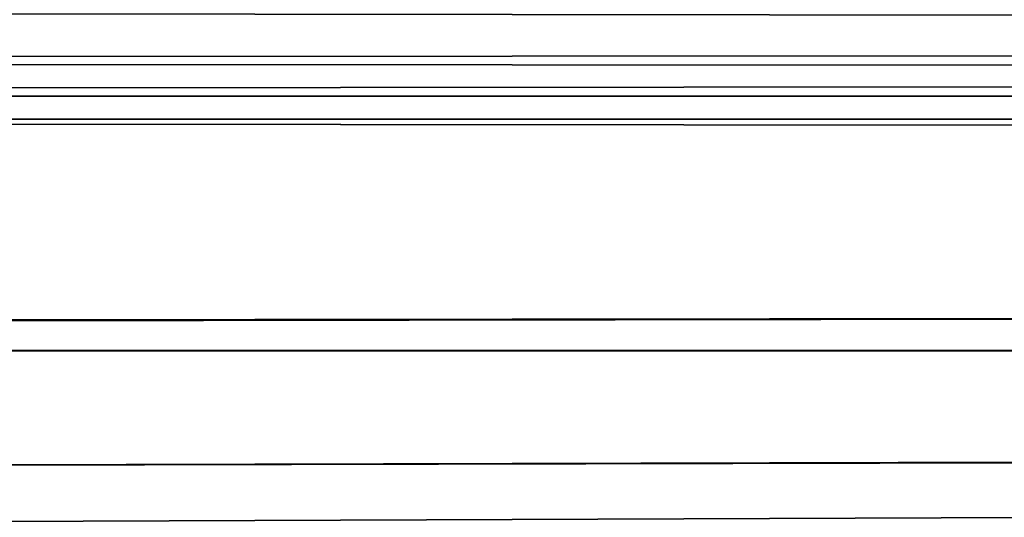
# Model space of a CAD drawing. Units: millimetres. Extents: x -34 to 141, y -4 to 172.
# Drawn here: x 4 to 5, y 171 to 171 of the extents above; entities that cross this region are included whole.
import ezdxf

# ---------------------------------------------------------------- set-up
doc = ezdxf.new("R2010")
doc.units = ezdxf.units.MM
doc.header["$LTSCALE"] = 26.699852
for name, color, linetype in [('38', 7, 'CONTINUOUS'), ('55', 7, 'CONTINUOUS'), ('57', 7, 'CONTINUOUS')]:
    doc.layers.add(name, color=color, linetype=linetype)

msp = doc.modelspace()

# ---------------------------------------------------------------- linework, layer by layer
at = {"layer": '38', "linetype": 'Continuous'}
for points in [[(0.50651, 171.06694, 15), (70.78611, 171.13037, 13.85901), (0.13644, 171.1035, 14.35352), (0.50651, 171.06694, 15)], [(70.76709, 171.1297, -13.8715), (67.13199, 171.02789, -15.66126), (0.13644, 171.1035, -14.35352), (70.76709, 171.1297, -13.8715)], [(67.15433, 171.02835, 15.65355), (70.78611, 171.13037, 13.85901), (0.39964, 171.04449, 15.3837), (67.15433, 171.02835, 15.65355)], [(0.39964, 171.04449, 15.3837), (70.78611, 171.13037, 13.85901), (0.50651, 171.06694, 15), (0.39964, 171.04449, 15.3837)], [(67.13199, 171.02789, -15.66126), (0.50651, 171.06694, -15), (0.13644, 171.1035, -14.35352), (67.13199, 171.02789, -15.66126)], [(0.50651, 171.06694, -15), (67.13199, 171.02789, -15.66126), (0.39964, 171.04449, -15.3837), (0.50651, 171.06694, -15)], [(0.39964, 171.04449, -15.3837), (67.13199, 171.02789, -15.66126), (0.11369, 171.02799, -15.65958), (0.39964, 171.04449, -15.3837)], [(0.11369, 171.02799, 15.65958), (67.15433, 171.02835, 15.65355), (0.39964, 171.04449, 15.3837), (0.11369, 171.02799, 15.65958)], [(62.61857, 170.97314, -16.54357), (-8.26866, 170.8755, -18.00973), (0.11369, 171.02799, -15.65958), (62.61857, 170.97314, -16.54357)], [(-8.24784, 170.87483, 18.01936), (62.61857, 170.97314, 16.54357), (0.11369, 171.02799, 15.65958), (-8.24784, 170.87483, 18.01936)], [(62.61857, 170.97314, 16.54357), (67.15433, 171.02835, 15.65355), (0.11369, 171.02799, 15.65958), (62.61857, 170.97314, 16.54357)], [(67.13199, 171.02789, -15.66126), (62.61857, 170.97314, -16.54357), (0.11369, 171.02799, -15.65958), (67.13199, 171.02789, -15.66126)], [(-8.26866, 170.8755, -18.00973), (62.61857, 170.97314, -16.54357), (31.82078, 170.86397, -18.17493), (-8.26866, 170.8755, -18.00973)], [(31.82078, 170.86397, 18.17493), (62.61857, 170.97314, 16.54357), (-8.24784, 170.87483, 18.01936), (31.82078, 170.86397, 18.17493)], [(-4.05178, 170.77428, -19.41254), (-8.26866, 170.8755, -18.00973), (31.82078, 170.86397, -18.17493), (-4.05178, 170.77428, -19.41254)], [(-4.02876, 170.77392, 19.41733), (31.82078, 170.86397, 18.17493), (-8.24784, 170.87483, 18.01936), (-4.02876, 170.77392, 19.41733)], [(1.03983, 170.74455, -19.80558), (-4.05178, 170.77428, -19.41254), (31.82078, 170.86397, -18.17493), (1.03983, 170.74455, -19.80558)], [(1.03983, 170.74455, 19.80558), (31.82078, 170.86397, 18.17493), (-4.02876, 170.77392, 19.41733), (1.03983, 170.74455, 19.80558)]]:
    msp.add_3dface(points, dxfattribs=at)
at = {"layer": '55', "linetype": 'Continuous'}
msp.add_3dface([(1.03983, 170.74455, 19.80558), (62.65436, 170.66577, 17.20228), (31.82078, 170.86397, 18.17493), (1.03983, 170.74455, 19.80558)], dxfattribs=at)
at = {"layer": '57', "linetype": 'Continuous'}
msp.add_3dface([(1.03983, 170.74455, -19.80558), (31.82078, 170.86397, -18.17493), (62.65436, 170.66577, -17.20228), (1.03983, 170.74455, -19.80558)], dxfattribs=at)

doc.saveas('drawing.dxf')
